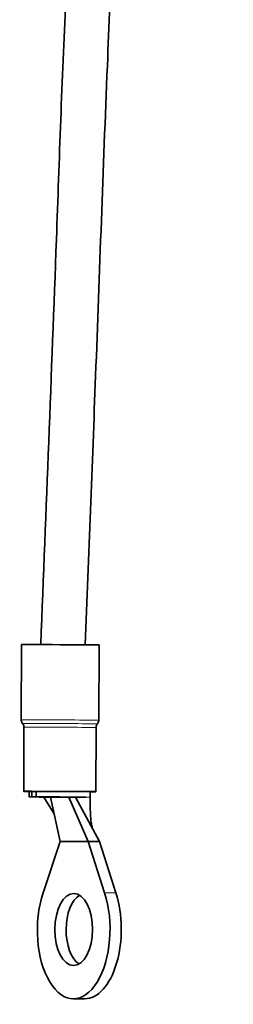
# Model space of a CAD drawing. Units: millimetres. Extents: x 942 to 1742, y -573 to 2547.
# Drawn here: x 1285 to 1304, y 554 to 643 of the extents above; entities that cross this region are included whole.
import ezdxf

# ---------------------------------------------------------------- set-up
doc = ezdxf.new("R2010")
doc.units = ezdxf.units.MM
doc.layers.add('Widoczne (ISO)', color=1, linetype='Continuous', lineweight=35)
doc.layers.add('Widoczne wąskie (ISO)', color=3, linetype='Continuous', lineweight=9)

msp = doc.modelspace()

# ---------------------------------------------------------------- linework, layer by layer
at = {"layer": 'Widoczne (ISO)'}
for p, q in [((1285.32, 579.664), (1285.351, 586.456)), ((1292.32, 579.632), (1292.351, 586.424)), ((1285.54, 573.205), (1285.567, 579.001)), ((1292.04, 573.176), (1292.067, 578.971)), ((1286.04, 573.203), (1286.038, 572.703)), ((1286.274, 572.705), (1286.276, 573.205)), ((1287.441, 572.699), (1286.274, 572.705)), ((1286.663, 573.204), (1286.66, 572.704)), ((1286.66, 572.704), (1287.497, 572.698)), ((1287.346, 572.692), (1287.975, 572.691)), ((1287.346, 572.692), (1288.302, 571.161)), ((1287.441, 572.699), (1287.441, 572.699)), ((1287.975, 572.691), (1288.83, 568.684)), ((1289.6, 572.69), (1290.23, 572.689)), ((1289.6, 572.69), (1291.348, 568.682)), ((1290.23, 572.689), (1292.369, 568.675)), ((1291.54, 573.178), (1291.538, 572.678)), ((1287.289, 564.049), (1288.83, 568.684)), ((1288.83, 568.684), (1290.089, 568.683)), ((1290.089, 568.683), (1291.348, 568.682)), ((1291.348, 568.682), (1292.369, 568.675)), ((1291.348, 568.682), (1292.847, 564.044)), ((1293.868, 564.038), (1292.369, 568.675)), ((1290.015, 554.483), (1291.037, 554.477))]:
    msp.add_line(p, q, dxfattribs=at)
for centre, major_axis, ratio, start_param, end_param in [((1288.851, 586.44), (-3.5, 0.016), 0.00229, 3.141593, 6.283185), ((1288.79, 573.191), (-3.25, 0.015), 0.00229, 2.579523, 6.845255), ((1288.788, 572.691), (-2.75, 0.013), 0.00229, 5.865581, 7.301979), ((1288.79, 573.191), (-2.75, 0.013), 0.00229, 5.865581, 6.283185), ((1288.79, 573.191), (2.75, -0.013), 0.00229, 2.455192, 2.723989), ((1288.788, 572.691), (-2.75, 0.013), 0.00229, 4.160387, 5.596785), ((1288.79, 573.191), (2.75, -0.013), 0.00229, 0, 2.455192), ((1288.788, 572.691), (-1.55, 0.007), 0.00229, 5.765605, 7.301979), ((1288.788, 572.691), (-1.55, 0.007), 0.00229, 4.160387, 5.696761), ((1288.788, 572.691), (1.55, -0.007), 0.00229, 4.160387, 5.266413), ((1288.788, 572.691), (-2.75, 0.013), 0.00229, 3.674495, 4.160387), ((1290.053, 560.733), (-0.038, -6.25), 0.524392, 4.156239, 8.41551), ((1291.074, 560.727), (0.02, 3.25), 0.524392, 0.304449, 2.837143), ((1291.074, 560.727), (-0.038, -6.25), 0.524392, 0, 2.132325)]:
    msp.add_ellipse(centre, major_axis=major_axis, ratio=ratio, start_param=start_param, end_param=end_param, dxfattribs=at)
msp.add_ellipse((1290.053, 560.733), major_axis=(0.02, 3.25), ratio=0.524392, dxfattribs=at)
for points, knots in [([(1287.083, 586.455), (1287.57, 598.659), (1288.041, 610.863), (1288.764, 630.25), (1288.971, 637.436), (1289.564, 648.28), (1289.859, 651.986), (1291.082, 656.909), (1291.527, 658.284), (1292.616, 660.226), (1293.108, 660.898), (1294.237, 662.063), (1294.879, 662.566), (1296.925, 663.815), (1298.454, 664.322), (1301.452, 664.978), (1302.956, 665.144), (1304.453, 665.232)], [0.655523, 0.655523, 0.655523, 0.655523, 4.320239, 4.320239, 6.476682, 6.476682, 7.579238, 7.579238, 8.008029, 8.008029, 8.260083, 8.260083, 8.512189, 8.512189, 9.020514, 9.020514, 9.518213, 9.518213, 9.518213, 9.518213]), ([(1304.442, 661.227), (1304.322, 661.219), (1304.202, 661.21), (1302.595, 661.088), (1301.106, 660.886), (1299.113, 660.28), (1298.543, 660.062), (1297.495, 659.506), (1297.008, 659.169), (1296.343, 658.498), (1296.118, 658.219), (1295.619, 657.457), (1295.375, 656.936), (1294.925, 655.74), (1294.733, 655.048), (1294.204, 652.838), (1293.95, 651.288), (1293.349, 646.075), (1293.243, 642.378), (1292.708, 629.369), (1292.387, 620.041), (1291.723, 602.621), (1291.406, 594.529), (1291.083, 586.436)], [0.644536, 0.644536, 0.644536, 0.644536, 0.685226, 0.685226, 1.19101, 1.19101, 1.399349, 1.399349, 1.59912, 1.59912, 1.714983, 1.714983, 1.89027, 1.89027, 2.106687, 2.106687, 2.57727, 2.57727, 3.683732, 3.683732, 6.484222, 6.484222, 8.914298, 8.914298, 8.914298, 8.914298]), ([(1285.443, 579.332), (1285.408, 579.373), (1285.378, 579.42), (1285.337, 579.519), (1285.325, 579.572), (1285.32, 579.638), (1285.32, 579.651), (1285.32, 579.664)], [0, 0, 0, 0, 0.01621204, 0.01621204, 0.03213355, 0.03213355, 0.03600279, 0.03600279, 0.03600279, 0.03600279]), ([(1292.32, 579.632), (1292.32, 579.62), (1292.319, 579.609), (1292.316, 579.564), (1292.31, 579.53), (1292.286, 579.445), (1292.262, 579.396), (1292.22, 579.334), (1292.207, 579.317), (1292.193, 579.301)], [0, 0, 0, 0, 0.00338966, 0.00338966, 0.01360625, 0.01360625, 0.02970823, 0.02970823, 0.03605049, 0.03605049, 0.03605049, 0.03605049]), ([(1285.567, 579.001), (1285.567, 579.013), (1285.566, 579.025), (1285.563, 579.073), (1285.557, 579.109), (1285.531, 579.195), (1285.508, 579.245), (1285.467, 579.304), (1285.455, 579.318), (1285.443, 579.332)], [0, 0, 0, 0, 0.00359298, 0.00359298, 0.01442874, 0.01442874, 0.03051662, 0.03051662, 0.03604798, 0.03604798, 0.03604798, 0.03604798]), ([(1292.193, 579.301), (1292.157, 579.261), (1292.127, 579.214), (1292.086, 579.116), (1292.073, 579.063), (1292.067, 578.997), (1292.067, 578.984), (1292.067, 578.971)], [0, 0, 0, 0, 0.01620673, 0.01620673, 0.03212578, 0.03212578, 0.03600234, 0.03600234, 0.03600234, 0.03600234]), ([(1291.538, 572.678), (1291.54, 572.177), (1291.545, 571.673), (1291.583, 570.911), (1291.602, 570.641), (1291.656, 570.253), (1291.681, 570.117), (1291.741, 569.889), (1291.776, 569.796), (1291.813, 569.719), (1291.818, 569.71), (1291.823, 569.701)], [0, 0, 0, 0, 0.1502816, 0.1502816, 0.2321476, 0.2321476, 0.2800143, 0.2800143, 0.3279784, 0.3279784, 0.3351131, 0.3351131, 0.3351131, 0.3351131])]:
    msp.add_open_spline(points, degree=3, knots=knots, dxfattribs=at)
at = {"layer": 'Widoczne wąskie (ISO)'}
msp.add_line((1292.847, 564.044), (1293.868, 564.038), dxfattribs=at)
for centre, major_axis, start_param, end_param in [((1288.82, 579.648), (3.5, -0.016), 0, 3.141593), ((1288.788, 572.691), (2.75, -0.013), 0.000019, 0.532903)]:
    msp.add_ellipse(centre, major_axis=major_axis, ratio=0.00229, start_param=start_param, end_param=end_param, dxfattribs=at)
for points, knots in [([(1292.187, 579.301), (1292.187, 579.303), (1292.024, 579.305), (1291.107, 579.313), (1289.958, 579.319), (1287.423, 579.331), (1286.105, 579.335), (1285.511, 579.334), (1285.451, 579.333), (1285.457, 579.332)], [3.026, 3.026, 3.026, 3.026, 3.229435, 3.229435, 3.614728, 3.614728, 4.068753, 4.068753, 4.198165, 4.198165, 4.198165, 4.198165]), ([(1285.58, 579.001), (1285.575, 579.002), (1285.632, 579.003), (1286.204, 579.004), (1287.473, 579), (1289.914, 578.989), (1291.02, 578.982), (1291.902, 578.975), (1292.059, 578.973), (1292.061, 578.971)], [-4.197412, -4.197412, -4.197412, -4.197412, -4.068753, -4.068753, -3.614728, -3.614728, -3.229435, -3.229435, -3.026752, -3.026752, -3.026752, -3.026752])]:
    msp.add_open_spline(points, degree=3, knots=knots, dxfattribs=at)

doc.saveas('drawing.dxf')
